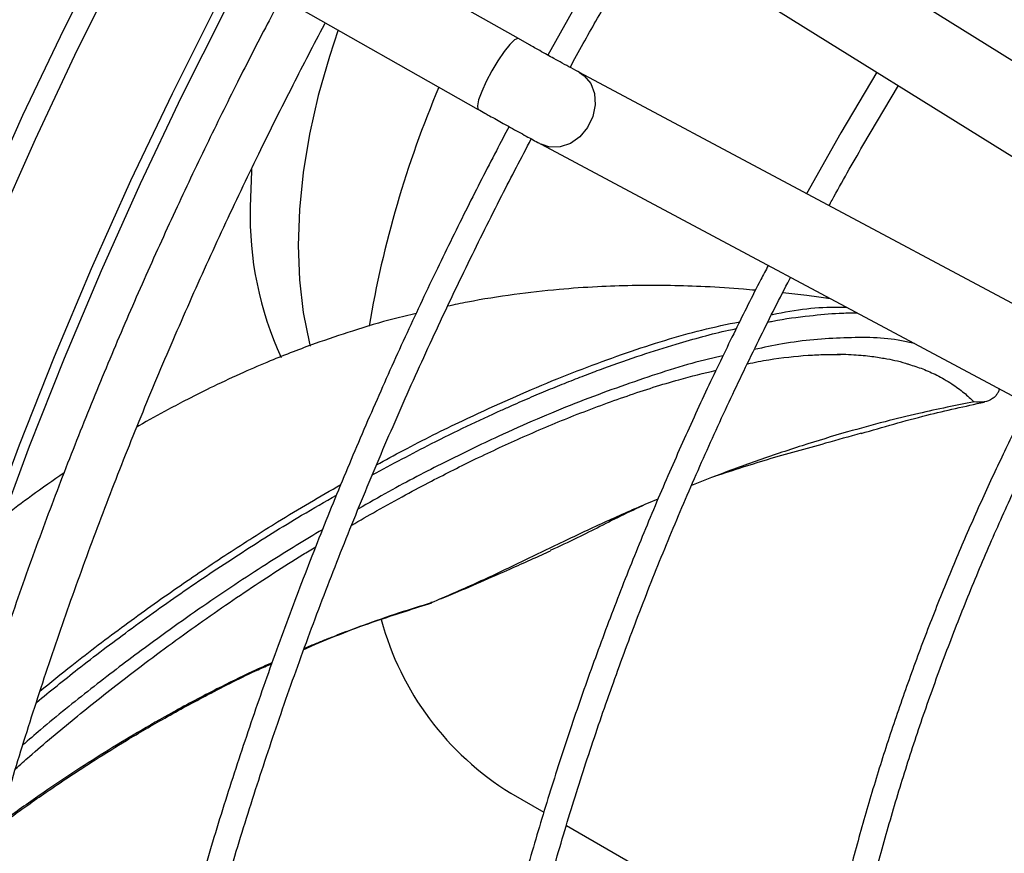
# Model space of a CAD drawing. Units: millimetres. Extents: x 5 to 414, y 3 to 291.
# Drawn here: x 215 to 219, y 36 to 39 of the extents above; entities that cross this region are included whole.
import ezdxf

# ---------------------------------------------------------------- set-up
doc = ezdxf.new("R2010")
doc.units = ezdxf.units.MM

msp = doc.modelspace()

# ---------------------------------------------------------------- linework, layer by layer
at = {"color": 7, "linetype": 'Continuous', "lineweight": 25}
for p, q in [((220.1519, 38.1846), (218.0667, 39.4826)), ((217.3478, 38.8077), (216.4855, 39.2962)), ((217.8976, 39.211), (219.9828, 37.913)), ((216.3278, 39.0178), (217.1901, 38.5293)), ((217.6165, 39.0148), (217.4633, 38.7429)), ((217.3909, 38.7834), (217.348, 38.8077)), ((219.7544, 37.5174), (217.588, 38.6746)), ((218.7577, 38.6755), (218.6166, 38.4374)), ((218.7032, 38.3874), (218.8427, 38.6227)), ((218.6166, 38.4374), (218.4816, 38.1972)), ((217.4372, 38.3923), (219.6037, 37.2351)), ((218.1078, 37.0811), (218.0291, 37.0493)), ((217.8967, 36.9958), (217.8578, 36.9801)), ((217.0045, 36.5877), (217.0067, 36.5912)), ((217.3176, 35.8388), (217.4477, 35.7637)), ((217.5371, 35.7121), (218.0247, 35.4306))]:
    msp.add_line(p, q, dxfattribs=at)
at = {"color": 8, "linetype": 'Continuous', "lineweight": 25, "flags": 128}
for points in [[(214.0115, 32.7755), (214.0164, 33.0882), (214.0313, 33.4063), (214.0561, 33.7293), (214.0907, 34.0566), (214.1351, 34.388), (214.1893, 34.7229), (214.2532, 35.0608), (214.3266, 35.4013), (214.4096, 35.744), (214.5019, 36.0884), (214.6035, 36.4339), (214.7142, 36.7802), (214.8338, 37.1268), (214.9623, 37.4731), (215.0993, 37.8187), (215.2448, 38.1632), (215.3986, 38.5061), (215.5603, 38.8468), (215.7299, 39.185), (215.8009, 39.3214)], [(215.2911, 38.0613), (215.4473, 38.4126), (215.6119, 38.7618), (215.7846, 39.1084), (215.8734, 39.2795)], [(217.3478, 38.8077), (217.3453, 38.8084), (217.3325, 38.8026), (217.3141, 38.7849), (217.2916, 38.7569), (217.2672, 38.721), (217.2429, 38.6804)], [(217.2429, 38.6804), (217.221, 38.6388), (217.2033, 38.5998), (217.1914, 38.5669), (217.1864, 38.5431), (217.1888, 38.5304), (217.1901, 38.5293)], [(217.588, 38.6746), (217.607, 38.6616), (217.6324, 38.6307), (217.6471, 38.5913), (217.6498, 38.5466), (217.6403, 38.5008), (217.6195, 38.4579), (217.5892, 38.4217), (217.5521, 38.3955), (217.5115, 38.3815), (217.471, 38.381), (217.4368, 38.3926)]]:
    msp.add_lwpolyline(points, dxfattribs=at)
at = {"color": 7, "linetype": 'Continuous', "lineweight": 25, "flags": 128}
for points in [[(214.4275, 32.4817), (214.4325, 32.7965), (214.4475, 33.1166), (214.4724, 33.4416), (214.5072, 33.771), (214.552, 34.1045), (214.6065, 34.4415), (214.6708, 34.7816), (214.7447, 35.1243), (214.8282, 35.4692), (214.9211, 35.8158), (215.0233, 36.1635), (215.1347, 36.512), (215.2551, 36.8608), (215.3844, 37.2093), (215.5223, 37.5572), (215.6688, 37.9039), (215.8235, 38.2489), (215.9863, 38.5918), (216.157, 38.9322), (216.2303, 39.073)], [(214.4732, 32.5041), (214.4782, 32.8171), (214.4931, 33.1354), (214.5178, 33.4585), (214.5525, 33.786), (214.5969, 34.1176), (214.6512, 34.4526), (214.7151, 34.7908), (214.7886, 35.1315), (214.8716, 35.4744), (214.9639, 35.8189), (215.0656, 36.1647), (215.1763, 36.5112), (215.296, 36.8579), (215.4246, 37.2044), (215.5617, 37.5503), (215.7073, 37.895), (215.8611, 38.238), (216.023, 38.5789), (216.1926, 38.9173), (216.2637, 39.0538)], [(216.6384, 38.8419), (216.604, 38.7379), (216.5604, 38.5837), (216.5261, 38.4312), (216.5015, 38.2814), (216.4867, 38.1354), (216.4817, 37.9941), (216.4867, 37.8586), (216.5015, 37.7297), (216.5261, 37.6083), (216.5287, 37.5981)], [(216.2983, 38.296), (216.2976, 38.2857), (216.2926, 38.1462)]]:
    msp.add_lwpolyline(points, dxfattribs=at)
at = {"color": 7, "linetype": 'Continuous', "lineweight": 25}
for centre, radius, start, end in [((220.9111, 36.9746), 4.2096, 157.0345, 170.4043), ((217.6231, 38.1107), 1.3309, 178.4728, 204.7532), ((217.9265, 36.8251), 1.1591, 195.1675, 238.31)]:
    msp.add_arc(centre, radius, start, end, dxfattribs=at)
for points, knots in [([(216.4149, 38.9684), (216.3965, 38.934), (216.3377, 38.8238), (216.2392, 38.6306), (216.118, 38.3853), (215.9953, 38.1264), (215.8733, 37.8575), (215.7535, 37.5806), (215.6369, 37.2975), (215.5244, 37.0095), (215.4167, 36.7175), (215.3142, 36.4225), (215.2174, 36.1253), (215.1267, 35.8265), (215.0424, 35.5268), (214.9648, 35.2267), (214.894, 34.9268), (214.8302, 34.6275), (214.7737, 34.3293), (214.7246, 34.0327), (214.6829, 33.738), (214.6489, 33.4458), (214.6225, 33.1562), (214.6039, 32.8699), (214.5931, 32.587), (214.5902, 32.3079), (214.5952, 32.0331), (214.6081, 31.7627), (214.6289, 31.4972), (214.6577, 31.2368), (214.6944, 30.9818), (214.7391, 30.7325), (214.7917, 30.4892), (214.8522, 30.2522), (214.9205, 30.0216), (214.9968, 29.7978), (215.0809, 29.581), (215.1727, 29.3715), (215.2724, 29.1695), (215.3797, 28.9751), (215.4948, 28.7887), (215.6175, 28.6105), (215.7478, 28.4407), (215.8857, 28.2796), (216.0312, 28.1272), (216.1843, 27.9842), (216.343, 27.851), (216.4541, 27.7709), (216.509, 27.7313)], [0, 0, 0, 0, 0.007793, 0.024932, 0.043338, 0.062558, 0.08241, 0.102746, 0.123465, 0.144488, 0.165758, 0.18723, 0.208871, 0.230652, 0.252551, 0.274551, 0.296637, 0.318797, 0.34102, 0.363299, 0.385626, 0.407995, 0.430401, 0.452841, 0.47531, 0.497806, 0.520327, 0.542872, 0.565438, 0.588026, 0.610634, 0.633264, 0.655916, 0.678592, 0.701292, 0.72402, 0.746778, 0.769569, 0.792398, 0.815269, 0.838189, 0.861163, 0.8842, 0.907306, 0.930492, 0.953766, 0.97714, 1, 1, 1, 1]), ([(217.5509, 38.6946), (217.5681, 38.7259), (217.6179, 38.8165), (217.6694, 38.9061), (217.7031, 38.9648)], [0, 0, 0, 0, 0.34568, 1, 1, 1, 1]), ([(216.8862, 27.7299), (216.8845, 27.7307), (216.8226, 27.7634), (216.7057, 27.8382), (216.5359, 27.9553), (216.3727, 28.0854), (216.2154, 28.2268), (216.0646, 28.38), (215.9208, 28.5447), (215.7841, 28.721), (215.655, 28.9086), (215.5339, 29.1074), (215.425, 29.3097), (215.3276, 29.5139), (215.2411, 29.7183), (215.1619, 29.9302), (215.0902, 30.1495), (215.026, 30.3757), (214.9695, 30.6087), (214.9205, 30.8483), (214.8793, 31.0942), (214.8459, 31.3461), (214.8202, 31.6037), (214.8024, 31.8668), (214.7924, 32.1351), (214.7903, 32.4083), (214.7961, 32.686), (214.8098, 32.968), (214.8313, 33.2539), (214.8607, 33.5434), (214.8979, 33.8361), (214.9428, 34.1318), (214.9955, 34.4302), (215.0558, 34.7307), (215.1237, 35.0331), (215.199, 35.337), (215.2817, 35.6421), (215.3717, 35.9479), (215.4688, 36.254), (215.5729, 36.5599), (215.6837, 36.8653), (215.801, 37.1694), (215.9244, 37.4715), (216.0534, 37.7706), (216.187, 38.0647), (216.3228, 38.3498), (216.4556, 38.6152), (216.5441, 38.787), (216.5874, 38.8678), (216.5886, 38.87)], [0, 0, 0, 0, 0.000643, 0.024141, 0.04779, 0.071583, 0.095515, 0.119575, 0.143754, 0.168042, 0.192427, 0.2169, 0.241451, 0.263476, 0.285484, 0.307476, 0.329454, 0.351422, 0.37338, 0.395331, 0.417276, 0.439216, 0.461153, 0.483087, 0.505019, 0.526949, 0.548878, 0.570805, 0.59273, 0.614653, 0.636573, 0.65849, 0.680402, 0.702309, 0.724208, 0.746098, 0.767975, 0.789837, 0.811676, 0.833487, 0.855257, 0.876971, 0.898601, 0.920099, 0.941374, 0.962223, 0.982094, 0.999503, 1, 1, 1, 1]), ([(217.5879, 38.6746), (217.5878, 38.6747), (217.58, 38.6788), (217.5569, 38.6913), (217.523, 38.7099), (217.4905, 38.7278), (217.4608, 38.7443), (217.4284, 38.7624), (217.4045, 38.7758), (217.3909, 38.7834)], [0, 0, 0, 0, 0.002061, 0.21678, 0.410824, 0.568935, 0.689696, 0.822971, 1, 1, 1, 1]), ([(217.1902, 38.5293), (217.1988, 38.5244), (217.2132, 38.5162), (217.2279, 38.508), (217.234, 38.5045)], [0, 0, 0, 0, 0.587901, 1, 1, 1, 1]), ([(217.234, 38.5045), (217.2522, 38.4943), (217.2774, 38.4802), (217.3129, 38.4604), (217.3409, 38.4449), (217.3713, 38.4281), (217.3992, 38.4129), (217.4213, 38.4008), (217.4325, 38.3949), (217.4368, 38.3926)], [0, 0, 0, 0, 0.230948, 0.320576, 0.466548, 0.611834, 0.761269, 0.909394, 1, 1, 1, 1]), ([(217.3112, 38.4614), (217.2944, 38.4299), (217.2385, 38.3246), (217.144, 38.1386), (217.0264, 37.8997), (216.9076, 37.6476), (216.7897, 37.3858), (216.674, 37.1162), (216.5617, 36.8407), (216.4535, 36.5603), (216.3502, 36.2763), (216.2522, 35.9894), (216.1599, 35.7005), (216.0738, 35.4102), (215.9941, 35.1192), (215.9211, 34.8279), (215.855, 34.5371), (215.796, 34.247), (215.7442, 33.9583), (215.6998, 33.6713), (215.6629, 33.3865), (215.6336, 33.1042), (215.612, 32.825), (215.5981, 32.5491), (215.592, 32.2769), (215.5937, 32.0088), (215.6033, 31.7451), (215.6208, 31.4861), (215.6461, 31.2321), (215.6793, 30.9835), (215.7204, 30.7405), (215.7693, 30.5035), (215.8261, 30.2726), (215.8907, 30.0482), (215.9631, 29.8304), (216.0432, 29.6197), (216.1311, 29.4161), (216.2266, 29.2199), (216.3299, 29.0314), (216.4407, 28.8508), (216.5592, 28.6782), (216.6853, 28.5141), (216.8189, 28.3585), (216.9601, 28.2117), (217.1089, 28.0742), (217.2562, 27.952), (217.3569, 27.8807), (217.4029, 27.8481)], [0, 0, 0, 0, 0.007509, 0.025125, 0.044041, 0.063791, 0.084187, 0.10508, 0.126364, 0.147958, 0.169804, 0.191857, 0.21408, 0.236445, 0.258931, 0.281517, 0.30419, 0.326937, 0.349747, 0.372612, 0.395524, 0.418478, 0.441469, 0.464493, 0.487546, 0.510625, 0.53373, 0.556858, 0.580009, 0.603184, 0.626381, 0.649604, 0.672852, 0.69613, 0.719441, 0.742787, 0.766175, 0.789609, 0.813096, 0.836643, 0.860259, 0.883952, 0.907732, 0.93161, 0.955596, 0.9797, 1, 1, 1, 1]), ([(217.4544, 27.935), (217.4216, 27.9577), (217.3329, 28.019), (217.1955, 28.1315), (217.0416, 28.2715), (216.8944, 28.4238), (216.7542, 28.5875), (216.6212, 28.7628), (216.4959, 28.9495), (216.3826, 29.1405), (216.2809, 29.3342), (216.1901, 29.5289), (216.1066, 29.7313), (216.0305, 29.9411), (215.962, 30.1581), (215.9011, 30.382), (215.8478, 30.6127), (215.8023, 30.8498), (215.7645, 31.093), (215.7346, 31.3422), (215.7125, 31.5969), (215.6983, 31.8569), (215.692, 32.122), (215.6936, 32.3917), (215.7031, 32.6658), (215.7206, 32.944), (215.7458, 33.2258), (215.779, 33.5111), (215.8199, 33.7993), (215.8686, 34.0903), (215.9249, 34.3836), (215.9889, 34.6788), (216.0604, 34.9756), (216.1393, 35.2737), (216.2254, 35.5725), (216.3188, 35.8717), (216.4191, 36.1708), (216.5262, 36.4693), (216.6398, 36.7667), (216.7596, 37.0621), (216.885, 37.3545), (217.0149, 37.6419), (217.1473, 37.9201), (217.2747, 38.1768), (217.3595, 38.3389), (217.3984, 38.4133)], [0, 0, 0, 0, 0.014762, 0.039975, 0.065346, 0.090868, 0.116532, 0.142328, 0.168245, 0.194271, 0.217694, 0.241104, 0.264502, 0.287888, 0.311264, 0.334633, 0.357994, 0.38135, 0.404702, 0.42805, 0.451395, 0.474736, 0.498075, 0.521412, 0.544746, 0.568077, 0.591405, 0.61473, 0.638049, 0.661363, 0.68467, 0.707968, 0.731255, 0.754528, 0.777783, 0.801014, 0.824212, 0.847367, 0.870461, 0.893462, 0.916321, 0.938935, 0.961083, 0.982146, 1, 1, 1, 1]), ([(218.5696, 38.1502), (218.5736, 38.1575), (218.6169, 38.2372), (218.6621, 38.3159), (218.7032, 38.3874)], [0, 0, 0, 0, 0.091604, 1, 1, 1, 1]), ([(218.3307, 37.9151), (218.3209, 37.8965), (218.2765, 37.8121), (218.1984, 37.6554), (218.0953, 37.4419), (217.992, 37.2165), (217.89, 36.9826), (217.7908, 36.7418), (217.6954, 36.4959), (217.6045, 36.2459), (217.5187, 35.993), (217.4386, 35.7379), (217.3644, 35.4815), (217.2966, 35.2244), (217.2355, 34.9672), (217.1812, 34.7105), (217.1339, 34.4549), (217.0939, 34.2009), (217.0612, 33.9488), (217.036, 33.6993), (217.0184, 33.4527), (217.0084, 33.2095), (217.0061, 32.97), (217.0115, 32.7346), (217.0247, 32.5037), (217.0456, 32.2777), (217.0744, 32.0568), (217.1109, 31.8415), (217.1552, 31.6319), (217.2072, 31.4285), (217.267, 31.2315), (217.3345, 31.0411), (217.4096, 30.8577), (217.4924, 30.6815), (217.5828, 30.5128), (217.6808, 30.3517), (217.7865, 30.1987), (217.8996, 30.0538), (218.0204, 29.9174), (218.1488, 29.79), (218.2821, 29.6727), (218.3761, 29.6033), (218.4221, 29.5693)], [0, 0, 0, 0, 0.005624, 0.025632, 0.047113, 0.069537, 0.092691, 0.116404, 0.140553, 0.16505, 0.189827, 0.214831, 0.240022, 0.265369, 0.290845, 0.316431, 0.342108, 0.367864, 0.393688, 0.419569, 0.4455, 0.471476, 0.497491, 0.523542, 0.549627, 0.575744, 0.601894, 0.628075, 0.654291, 0.680544, 0.706838, 0.733178, 0.759571, 0.786025, 0.812548, 0.839152, 0.865849, 0.892654, 0.91958, 0.946646, 0.973867, 1, 1, 1, 1]), ([(218.4739, 29.6567), (218.454, 29.6706), (218.3843, 29.719), (218.2716, 29.8139), (218.1358, 29.9414), (218.0069, 30.0814), (217.885, 30.2331), (217.7745, 30.3909), (217.6752, 30.5528), (217.5864, 30.7172), (217.5049, 30.8895), (217.4307, 31.0694), (217.364, 31.2568), (217.3047, 31.4513), (217.253, 31.6527), (217.2091, 31.8606), (217.1728, 32.0748), (217.1443, 32.295), (217.1237, 32.5209), (217.1109, 32.752), (217.1059, 32.9882), (217.1089, 33.229), (217.1198, 33.474), (217.1385, 33.723), (217.165, 33.9755), (217.1993, 34.2311), (217.2414, 34.4895), (217.2911, 34.7502), (217.3484, 35.0129), (217.4132, 35.2771), (217.4853, 35.5423), (217.5646, 35.8081), (217.6509, 36.0739), (217.744, 36.3393), (217.8435, 36.6034), (217.9491, 36.8654), (218.0599, 37.1237), (218.1744, 37.3756), (218.2905, 37.6164), (218.372, 37.7794), (218.4151, 37.8612), (218.4187, 37.8681)], [0, 0, 0, 0, 0.011495, 0.040283, 0.069297, 0.098525, 0.127953, 0.157564, 0.184238, 0.210888, 0.237514, 0.264119, 0.290707, 0.317281, 0.343842, 0.370394, 0.396938, 0.423475, 0.450008, 0.476536, 0.503059, 0.529579, 0.556095, 0.582606, 0.609111, 0.63561, 0.6621, 0.688579, 0.715045, 0.741492, 0.767915, 0.794306, 0.820653, 0.846938, 0.873132, 0.899186, 0.92501, 0.95041, 0.974898, 0.997895, 1, 1, 1, 1]), ([(218.2805, 37.8175), (218.2646, 37.8191), (218.1989, 37.8254), (218.0875, 37.8318), (217.9416, 37.8369), (217.7997, 37.8369), (217.6532, 37.8318), (217.4986, 37.821), (217.3279, 37.8014), (217.182, 37.7786), (217.0957, 37.7604), (217.0697, 37.7549)], [0, 0, 0, 0, 0.038801, 0.160802, 0.271862, 0.395621, 0.506977, 0.631386, 0.778911, 0.933218, 1, 1, 1, 1]), ([(218.5754, 37.7844), (218.5695, 37.7852), (218.5386, 37.7896), (218.4761, 37.7975), (218.4193, 37.8039), (218.3877, 37.8075)], [0, 0, 0, 0, 0.093393, 0.495471, 1, 1, 1, 1]), ([(216.9457, 37.7266), (216.9167, 37.7197), (216.8322, 37.6994), (216.6993, 37.6597), (216.5675, 37.6153), (216.46, 37.5752), (216.3662, 37.5377), (216.2617, 37.4928), (216.1531, 37.4424), (216.0544, 37.3932), (215.9564, 37.3411), (215.8901, 37.3053), (215.8496, 37.2807), (215.8469, 37.2791)], [0, 0, 0, 0, 0.074955, 0.218425, 0.349133, 0.426806, 0.5088, 0.605072, 0.714559, 0.810531, 0.881939, 0.99226, 1, 1, 1, 1]), ([(218.249, 37.5285), (218.2774, 37.5341), (218.3597, 37.5504), (218.4601, 37.5605), (218.5534, 37.5657), (218.5947, 37.5655), (218.6147, 37.5654)], [0, 0, 0, 0, 0.2200165, 0.6380789, 0.8252221, 1, 1, 1, 1]), ([(218.6023, 37.5666), (218.6065, 37.5666), (218.6251, 37.5665), (218.6563, 37.565), (218.6947, 37.5623), (218.7291, 37.5587), (218.7596, 37.5546), (218.8067, 37.5467), (218.8479, 37.5387), (218.8788, 37.5281), (218.883, 37.5267)], [0, 0, 0, 0, 0.042333, 0.188428, 0.321958, 0.442928, 0.551349, 0.647232, 0.95138, 1, 1, 1, 1]), ([(216.6923, 36.8934), (216.7248, 36.9123), (216.7965, 36.9541), (216.9008, 37.0114), (217.0317, 37.0808), (217.1871, 37.1587), (217.3745, 37.2454), (217.5735, 37.3289), (217.7777, 37.4042), (217.964, 37.4637), (218.0772, 37.4912), (218.1255, 37.5029)], [0, 0, 0, 0, 0.0592723, 0.1310217, 0.1959935, 0.309423, 0.4360304, 0.5759182, 0.7283822, 0.8838666, 1, 1, 1, 1]), ([(219.2392, 37.4298), (219.239, 37.4283), (219.238, 37.4222), (219.2332, 37.4124), (219.2248, 37.4007), (219.2085, 37.3869), (219.1798, 37.375), (219.1541, 37.3771), (219.1404, 37.3782)], [0, 0, 0, 0, 0.0368891, 0.1503417, 0.2683247, 0.3962813, 0.6807635, 1, 1, 1, 1]), ([(219.1404, 37.3782), (219.105, 37.3713), (219.0312, 37.3571), (218.9145, 37.3314), (218.7835, 37.2994), (218.6306, 37.2576), (218.4615, 37.206), (218.2833, 37.1465), (218.1659, 37.1027), (218.1078, 37.0811)], [0, 0, 0, 0, 0.0952815, 0.1985789, 0.3238005, 0.4665106, 0.6406685, 0.8223066, 1, 1, 1, 1]), ([(219.3518, 37.3697), (219.3478, 37.3619), (219.3142, 37.2967), (219.2525, 37.1688), (219.166, 36.9833), (219.0804, 36.7877), (218.9969, 36.5851), (218.917, 36.377), (218.8413, 36.1648), (218.7707, 35.9497), (218.7056, 35.7326), (218.6464, 35.5143), (218.5936, 35.2957), (218.5475, 35.0773), (218.5082, 34.8599), (218.4759, 34.644), (218.4509, 34.4301), (218.4332, 34.2188), (218.423, 34.0106), (218.4202, 33.8058), (218.4251, 33.605), (218.4375, 33.4086), (218.4577, 33.217), (218.4854, 33.0304), (218.5208, 32.8494), (218.5638, 32.6743), (218.6145, 32.5053), (218.6727, 32.3428), (218.7385, 32.1871), (218.8119, 32.0384), (218.8929, 31.8972), (218.9814, 31.7636), (219.0774, 31.638), (219.1809, 31.5205), (219.2926, 31.4125), (219.3799, 31.3363), (219.4321, 31.2995), (219.4424, 31.2922)], [0, 0, 0, 0, 0.00324, 0.027137, 0.052729, 0.079402, 0.106909, 0.135052, 0.16369, 0.19272, 0.222062, 0.251658, 0.281459, 0.31143, 0.341541, 0.371769, 0.402095, 0.432504, 0.462985, 0.493529, 0.52413, 0.554782, 0.585483, 0.616234, 0.647036, 0.677892, 0.708809, 0.739796, 0.770862, 0.802023, 0.833295, 0.864698, 0.896256, 0.927995, 0.959945, 0.992138, 1, 1, 1, 1]), ([(218.6966, 37.2545), (218.7816, 37.2792), (218.9378, 37.3246), (219.1053, 37.3612), (219.1815, 37.3778)], [0, 0, 0, 0, 0.544888, 1, 1, 1, 1]), ([(219.4932, 31.378), (219.4534, 31.4094), (219.3721, 31.4736), (219.2579, 31.5848), (219.1485, 31.7085), (219.05, 31.8395), (218.9622, 31.9756), (218.8847, 32.115), (218.8144, 32.2622), (218.7514, 32.4171), (218.6957, 32.5793), (218.6476, 32.7485), (218.6071, 32.9244), (218.5742, 33.1067), (218.549, 33.295), (218.5317, 33.489), (218.5221, 33.6882), (218.5204, 33.8923), (218.5266, 34.1009), (218.5405, 34.3135), (218.5623, 34.5297), (218.5918, 34.749), (218.629, 34.971), (218.6738, 35.1953), (218.726, 35.4212), (218.7856, 35.6483), (218.8524, 35.8761), (218.926, 36.1037), (219.0063, 36.3306), (219.0927, 36.5557), (219.1844, 36.7773), (219.2799, 36.9923), (219.3651, 37.1736), (219.4198, 37.2819), (219.4402, 37.3224)], [0, 0, 0, 0, 0.033226, 0.067984, 0.103087, 0.138506, 0.170266, 0.20198, 0.233649, 0.26528, 0.29688, 0.328455, 0.36001, 0.39155, 0.423078, 0.454596, 0.486107, 0.51761, 0.549106, 0.580593, 0.612071, 0.643537, 0.674987, 0.706415, 0.737815, 0.769175, 0.800479, 0.831704, 0.86281, 0.893729, 0.924329, 0.954325, 0.982938, 1, 1, 1, 1]), ([(218.6964, 37.255), (218.6494, 37.2417), (218.5233, 37.206), (218.3249, 37.1525), (218.1802, 37.1049), (218.1078, 37.0811)], [0, 0, 0, 0, 0.229025, 0.614555, 1, 1, 1, 1]), ([(215.5603, 37.0988), (215.5173, 37.0692), (215.438, 37.0146), (215.3609, 36.9554), (215.3257, 36.9283)], [0, 0, 0, 0, 0.5418004, 1, 1, 1, 1]), ([(217.8578, 36.9801), (217.8028, 36.9561), (217.689, 36.9065), (217.5193, 36.8263), (217.3488, 36.7436), (217.178, 36.662), (217.0629, 36.6127), (217.0045, 36.5877)], [0, 0, 0, 0, 0.183157, 0.378602, 0.58556, 0.789629, 1, 1, 1, 1]), ([(217.8578, 36.9801), (217.8255, 36.965), (217.7286, 36.9196), (217.6008, 36.8522), (217.5084, 36.81), (217.4734, 36.794)], [0, 0, 0, 0, 0.236851, 0.71066, 1, 1, 1, 1]), ([(215.369, 35.9344), (215.3873, 35.9508), (215.4634, 36.0187), (215.604, 36.1357), (215.8075, 36.2981), (216.032, 36.4657), (216.2699, 36.6306), (216.4421, 36.7429), (216.5333, 36.798), (216.5502, 36.8082)], [0, 0, 0, 0, 0.046546, 0.1928, 0.343883, 0.546264, 0.749716, 0.953681, 1, 1, 1, 1]), ([(217.0363, 36.6016), (217.0612, 36.6117), (217.1259, 36.638), (217.222, 36.6797), (217.32, 36.7232), (217.4016, 36.7599), (217.4511, 36.7821), (217.474, 36.7924)], [0, 0, 0, 0, 0.170439, 0.442305, 0.667026, 0.846374, 1, 1, 1, 1]), ([(216.504, 36.4043), (216.5193, 36.4111), (216.6184, 36.4553), (216.7864, 36.5186), (216.9397, 36.5663), (217.0076, 36.5874)], [0, 0, 0, 0, 0.091992, 0.59811, 1, 1, 1, 1]), ([(215.3024, 35.7082), (215.3107, 35.7145), (215.3486, 35.7431), (215.4113, 35.7877), (215.4948, 35.8462), (215.5833, 35.9059), (215.6884, 35.9743), (215.8143, 36.0523), (215.9619, 36.1386), (216.1345, 36.2317), (216.275, 36.3034), (216.3595, 36.3404), (216.3774, 36.3482)], [0, 0, 0, 0, 0.0243588, 0.1116312, 0.1816217, 0.2654475, 0.3644963, 0.479659, 0.6189485, 0.7740986, 0.9523368, 1, 1, 1, 1])]:
    msp.add_open_spline(points, degree=3, knots=knots, dxfattribs=at)
at = {"color": 8, "linetype": 'Continuous', "lineweight": 25}
for points, knots in [([(218.3442, 37.7215), (218.3453, 37.7217), (218.4391, 37.7423), (218.5388, 37.7546), (218.6288, 37.7506), (218.6394, 37.7502)], [0, 0, 0, 0, 0.009686, 0.883095, 1, 1, 1, 1]), ([(216.79, 37.1304), (216.8251, 37.1497), (216.9413, 37.2138), (217.167, 37.3249), (217.463, 37.4579), (217.7754, 37.5748), (218.0278, 37.6548), (218.169, 37.6838), (218.2183, 37.6939)], [0, 0, 0, 0, 0.06416, 0.2126121, 0.4352546, 0.6579077, 0.8805697, 1, 1, 1, 1]), ([(218.3295, 37.6924), (218.3359, 37.6937), (218.3925, 37.7056), (218.4859, 37.7171), (218.5961, 37.728), (218.6565, 37.7286), (218.6794, 37.7288)], [0, 0, 0, 0, 0.051325, 0.454281, 0.792997, 1, 1, 1, 1]), ([(216.7731, 37.0909), (216.8513, 37.1331), (217.0263, 37.2275), (217.205, 37.3118), (217.334, 37.3695), (217.3989, 37.3978), (217.4738, 37.4292), (217.5461, 37.4584), (217.6157, 37.4855), (217.7116, 37.5214), (217.8298, 37.5628), (217.9942, 37.6139), (218.1187, 37.6492), (218.1945, 37.6646), (218.2045, 37.6666)], [0, 0, 0, 0, 0.145174, 0.324694, 0.352546, 0.405324, 0.456922, 0.50734, 0.556579, 0.60464, 0.713255, 0.815324, 0.975715, 1, 1, 1, 1]), ([(218.9057, 37.608), (218.8889, 37.612), (218.8025, 37.6326), (218.6302, 37.6331), (218.4364, 37.619), (218.3129, 37.5922), (218.2758, 37.5841)], [0, 0, 0, 0, 0.09059, 0.465152, 0.839402, 1, 1, 1, 1]), ([(218.1526, 37.5591), (218.1447, 37.5575), (218.0512, 37.5388), (217.8585, 37.4782), (217.5731, 37.3766), (217.3043, 37.2612), (217.0577, 37.1419), (216.8745, 37.0471), (216.7581, 36.9803), (216.7183, 36.9574)], [0, 0, 0, 0, 0.019293, 0.228426, 0.437685, 0.647161, 0.78701, 0.927072, 1, 1, 1, 1]), ([(218.883, 37.5267), (218.9017, 37.5208), (218.9395, 37.509), (218.996, 37.4835), (219.0503, 37.4524), (219.0991, 37.4171), (219.1275, 37.3904), (219.1404, 37.3782)], [0, 0, 0, 0, 0.20199, 0.408511, 0.637301, 0.834419, 1, 1, 1, 1]), ([(215.4656, 36.24), (215.5074, 36.2742), (215.6183, 36.365), (215.7993, 36.5013), (216.0047, 36.6485), (216.2056, 36.7836), (216.4223, 36.9214), (216.5671, 37.0056), (216.6494, 37.0535)], [0, 0, 0, 0, 0.102088, 0.270908, 0.439769, 0.608659, 0.777567, 1, 1, 1, 1]), ([(215.4517, 36.1963), (215.5057, 36.2401), (215.6264, 36.338), (215.8217, 36.4854), (216.0387, 36.6402), (216.2664, 36.7915), (216.4665, 36.917), (216.5868, 36.9855), (216.6323, 37.0114)], [0, 0, 0, 0, 0.132333, 0.295756, 0.476861, 0.670013, 0.875211, 1, 1, 1, 1]), ([(216.5769, 36.8756), (216.5085, 36.8342), (216.3609, 36.7451), (216.1226, 36.5869), (215.886, 36.4187), (215.6663, 36.2504), (215.5093, 36.1248), (215.4214, 36.0485), (215.3985, 36.0286)], [0, 0, 0, 0, 0.185828, 0.400746, 0.616561, 0.779187, 0.94239, 1, 1, 1, 1]), ([(217.0045, 36.5877), (216.9625, 36.5747), (216.8733, 36.5471), (216.7711, 36.5115), (216.6975, 36.4845), (216.6571, 36.4692), (216.6156, 36.4531), (216.5731, 36.4362), (216.5363, 36.4212), (216.5136, 36.4117), (216.5054, 36.4082)], [0, 0, 0, 0, 0.251392, 0.533717, 0.612777, 0.693962, 0.777272, 0.862709, 0.950272, 1, 1, 1, 1]), ([(216.3791, 36.3528), (216.3533, 36.3411), (216.2805, 36.3081), (216.1502, 36.2438), (215.999, 36.1638), (215.8514, 36.0795), (215.7188, 35.999), (215.5912, 35.9172), (215.4829, 35.8441), (215.3933, 35.7809), (215.3396, 35.7423), (215.3103, 35.7205), (215.3048, 35.7163)], [0, 0, 0, 0, 0.069322, 0.195561, 0.353294, 0.483022, 0.604258, 0.724607, 0.844065, 0.914042, 0.983709, 1, 1, 1, 1])]:
    msp.add_open_spline(points, degree=3, knots=knots, dxfattribs=at)

doc.saveas('drawing.dxf')
